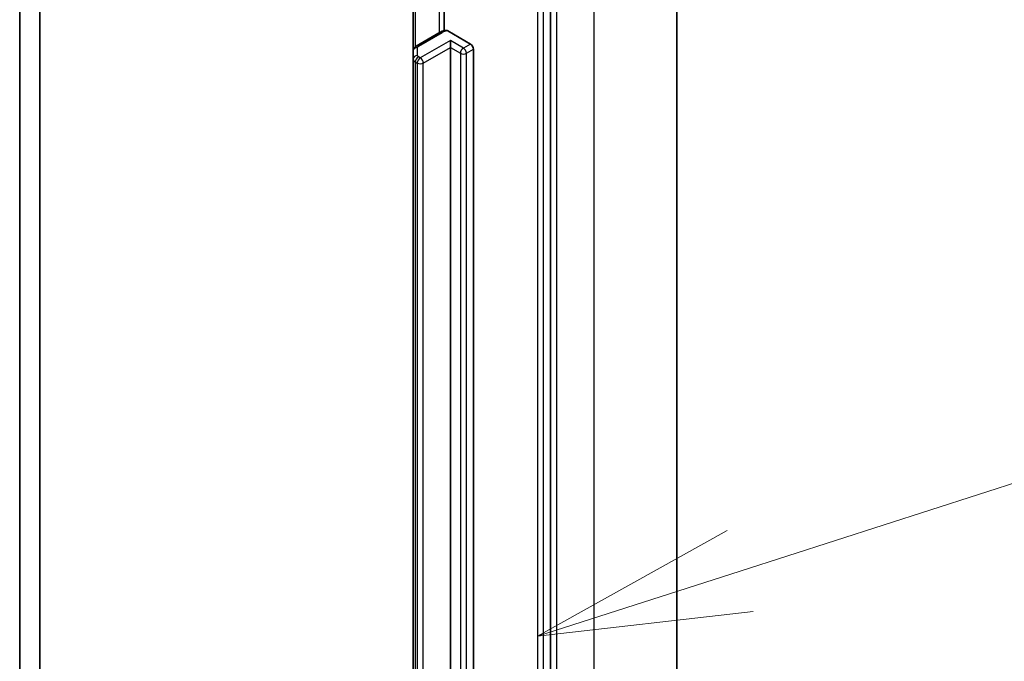
# Model space of a CAD drawing. Units: millimetres. Extents: x -2269 to 8348, y 48 to 1734.
# Drawn here: x -147 to -78, y 689 to 734 of the extents above; entities that cross this region are included whole.
import ezdxf

# ---------------------------------------------------------------- set-up
doc = ezdxf.new("R2010")
doc.units = ezdxf.units.MM
doc.header["$LTSCALE"] = 6
for name, color, linetype, lineweight in [('Symbol (TK)', 100, 'Continuous', 18), ('Visible (ISO)', 7, 'Continuous', 35), ('Visible Narrow (ISO)', 7, 'Continuous', 25)]:
    doc.layers.add(name, color=color, linetype=linetype, lineweight=lineweight)

# ---------------------------------------------------------------- blocks, each defined once
blk = doc.blocks.new('Balloon1')
at = {"layer": 'Symbol (TK)', "color": 100}
for p, q in [((376.64, 115.897), (385.467, 118.732)), ((376.487, 116.373), (374.259, 115.133)), ((376.64, 115.897), (374.259, 115.133)), ((374.259, 115.133), (376.792, 115.421))]:
    blk.add_line(p, q, dxfattribs=at)

msp = doc.modelspace()

# ---------------------------------------------------------------- linework, layer by layer
at = {"layer": 'Visible (ISO)'}
for p, q in [((-145.552, 653.3387), (-145.552, 787.2442)), ((-146.9662, 652.5222), (-146.9662, 786.4277)), ((-100.6265, 751.1276), (-100.6265, 611.684)), ((-109.5249, 602.0972), (-109.5249, 741.3634)), ((-117.0275, 738.1156), (-117.0275, 733.5012)), ((-119.2123, 737.4793), (-119.2123, 732.0723)), ((-117.3217, 733.3848), (-119.0037, 732.4138)), ((-116.7829, 733.4837), (-115.1818, 732.5593)), ((-116.596, 732.3143), (-116.596, 732.8042)), ((-119.2123, 732.0723), (-119.2123, 731.4949)), ((-116.596, 616.0452), (-116.596, 732.3143)), ((-114.9697, 732.1919), (-114.9697, 615.9228)), ((-119.2123, 731.4949), (-119.2123, 615.2258))]:
    msp.add_line(p, q, dxfattribs=at)
msp.add_ellipse((-115.1818, 732.3143), major_axis=(0.15, -0.2598), ratio=0.5773503, start_param=0.7853982, end_param=2.3561945, dxfattribs=at)
for points, knots in [([(-117.3217, 733.3848), (-117.2982, 733.3985), (-117.274, 733.4111), (-117.2245, 733.4345), (-117.1993, 733.4453), (-117.1478, 733.4651), (-117.1217, 733.4742), (-117.0685, 733.4906), (-117.0415, 733.4979), (-116.987, 733.511), (-116.9594, 733.5167), (-116.9315, 733.5216)], [0, 0, 0, 0, 0.09822563, 0.09822563, 0.19645127, 0.19645127, 0.2946769, 0.2946769, 0.39290254, 0.39290254, 0.49112817, 0.49112817, 0.49112817, 0.49112817]), ([(-116.9314, 733.5213), (-116.9158, 733.5239), (-116.8988, 733.524), (-116.8528, 733.5171), (-116.8149, 733.5022), (-116.7829, 733.4837)], [0.343770977, 0.343770977, 0.343770977, 0.343770977, 0.351002506, 0.351002506, 0.364578114, 0.364578114, 0.364578114, 0.364578114]), ([(-119.2123, 732.0723), (-119.2123, 732.1056), (-119.2077, 732.1387), (-119.1907, 732.2007), (-119.1784, 732.2295), (-119.1495, 732.2808), (-119.1329, 732.3034), (-119.0979, 732.3431), (-119.0795, 732.3601), (-119.042, 732.3899), (-119.0229, 732.4027), (-119.0037, 732.4138)], [5.49778714, 5.49778714, 5.49778714, 5.49778714, 5.65486678, 5.65486678, 5.81194641, 5.81194641, 5.96902604, 5.96902604, 6.12610567, 6.12610567, 6.28318531, 6.28318531, 6.28318531, 6.28318531])]:
    msp.add_open_spline(points, degree=3, knots=knots, dxfattribs=at)
at = {"layer": 'Visible Narrow (ISO)'}
for p, q in [((-106.4844, 742.9626), (-106.4844, 603.519)), ((-110.4442, 741.0776), (-110.4442, 601.8114)), ((-110.0199, 601.8114), (-110.0199, 741.0776)), ((-109.1007, 602.0085), (-109.1007, 741.4521)), ((-117.3839, 738.5148), (-117.3839, 733.349)), ((-119.0659, 732.3709), (-119.0659, 737.5638)), ((-118.8537, 732.3989), (-117.1717, 733.37)), ((-116.596, 732.8042), (-118.7173, 731.5795)), ((-115.6768, 732.2735), (-116.596, 732.8042)), ((-115.1818, 732.5593), (-115.6768, 732.2735)), ((-118.9123, 731.7399), (-118.9123, 732.3172)), ((-118.5052, 731.2121), (-116.596, 732.3143)), ((-116.596, 732.3143), (-115.8889, 731.9061)), ((-115.8889, 731.9061), (-115.8889, 615.637)), ((-115.4646, 731.9061), (-114.9697, 732.1919)), ((-115.4646, 615.637), (-115.4646, 731.9061)), ((-119.0659, 731.2908), (-118.9295, 731.2121)), ((-119.0659, 615.0217), (-119.0659, 731.2908)), ((-118.9295, 731.2121), (-118.9295, 614.943)), ((-118.7173, 731.5795), (-118.8537, 731.6582)), ((-118.5052, 614.943), (-118.5052, 731.2121))]:
    msp.add_line(p, q, dxfattribs=at)
for centre, major_axis, ratio, start_param, end_param in [((-117.1717, 733.125), (-0.15, 0.2598), 0.5773503, 5.4977871, 6.2831853), ((-116.6768, 733.0842), (0.7, 0), 0.5773503, 1.7229868, 2.3561945), ((-118.9123, 732.0723), (-0.3, 0), 0.8164966, 4.712389, 6.2831853), ((-118.8537, 732.1539), (-0.15, 0.2598), 0.5773503, 5.4977871, 6.2831853), ((-118.7123, 732.3172), (-0.2, 0), 0.5773503, 5.4977871, 6.2831853), ((-115.6768, 732.0286), (0.15, 0.2598), 0.5773503, 0.7853982, 2.3561945), ((-115.6768, 732.0286), (0.3, 0), 0.5773503, 3.9269908, 5.4977871), ((-115.6768, 732.0286), (0.15, -0.2598), 0.5773503, 0.7853982, 2.3561945), ((-118.9123, 731.4949), (-0.3, 0), 0.8164966, 4.712389, 6.2831853), ((-118.7123, 731.4949), (-0.5, 0), 0.5773503, 0, 0.7853982), ((-118.8537, 731.4133), (0.15, 0.2598), 0.5773503, 0.7853982, 2.3561945), ((-118.7173, 731.3346), (0.15, 0.2598), 0.5773503, 0.7853982, 2.3561945), ((-118.7173, 731.3346), (0.3, 0), 0.5773503, 3.9269908, 5.4977871), ((-118.7123, 731.7399), (-0.2, 0), 0.5773503, 0, 0.7853982), ((-118.7173, 731.3346), (0.15, -0.2598), 0.5773503, 0.7853982, 2.3561945)]:
    msp.add_ellipse(centre, major_axis=major_axis, ratio=ratio, start_param=start_param, end_param=end_param, dxfattribs=at)

# ---------------------------------------------------------------- block references
at = {"layer": 'Symbol (TK)', "xscale": 6, "yscale": 6, "zscale": 6}
msp.add_blockref('Balloon1', (-2356, 0), dxfattribs=at)

doc.saveas('drawing.dxf')
